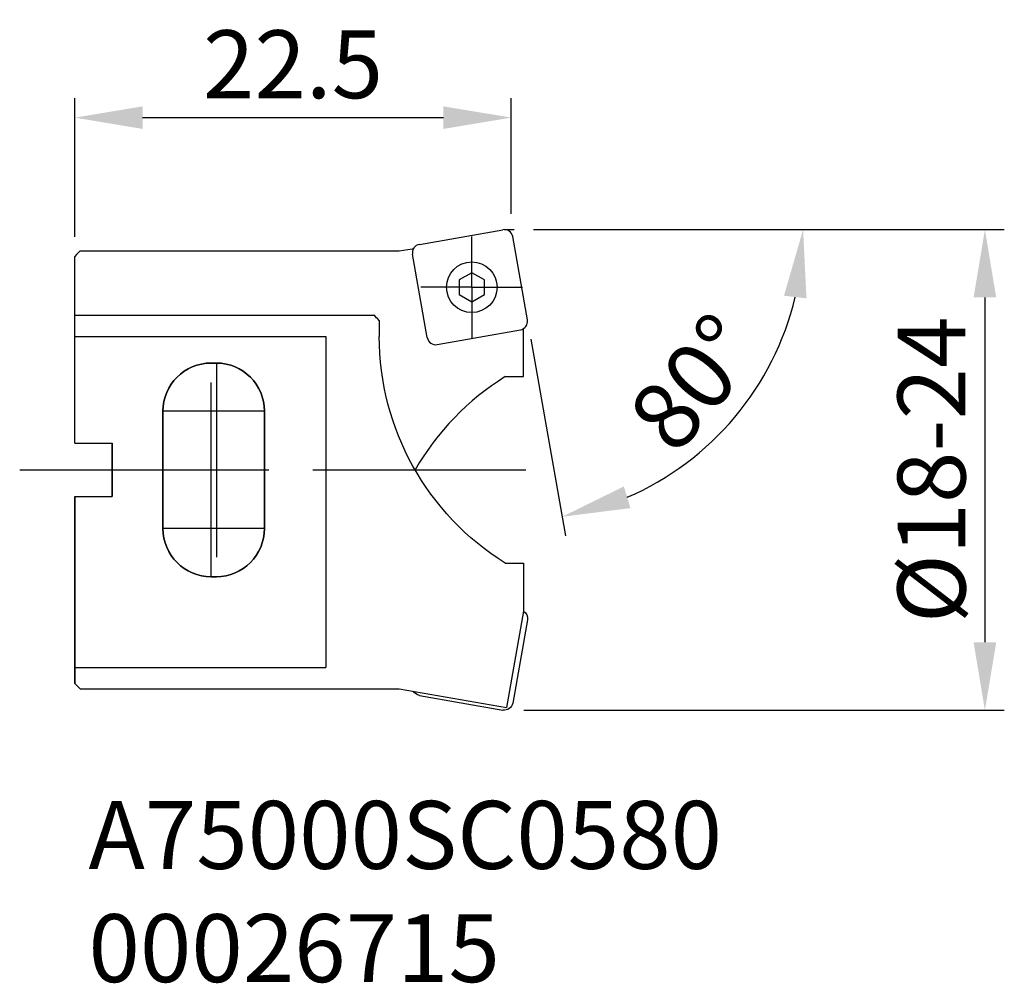
# Model space of a CAD drawing. Extents: x -3.2 to 47.5, y 25.8 to 75.5.
import ezdxf

# ---------------------------------------------------------------- set-up
doc = ezdxf.new("R2010")
doc.units = 0
doc.header["$LTSCALE"] = 10
doc.header["$PDMODE"] = 2
doc.linetypes.add('CENTER', pattern=[1.5, 1, -0.25, 0, -0.25])
doc.linetypes.add('HIDDEN', pattern=[0.375, 0.25, -0.125])
doc.layers.get('DEFPOINTS').update_dxf_attribs({"linetype": 'CONTINUOUS'})
for name, color, linetype in [('1', 4, 'CONTINUOUS'), ('2', 7, 'CONTINUOUS'), ('3', 1, 'HIDDEN'), ('4', 2, 'CENTER'), ('SK4', 2, 'CENTER'), ('SK6', 5, 'CONTINUOUS')]:
    doc.layers.add(name, color=color, linetype=linetype)
doc.styles.add('SIMPLEX', font='simplex')
doc.dimstyles.new('V-TYGEN_-160', dxfattribs={"dimtxt": 3.5, "dimasz": 3.5, "dimexe": 1, "dimexo": 1, "dimgap": 1, "dimtad": 1, "dimdec": 0, "dimzin": 0, "dimdsep": 46, "dimtxsty": 'STANDARD', "dimcen": 0, "dimadec": 0, "dimazin": 0, "dimtfac": 1, "dimtdec": 0, "dimtofl": 0, "dimtmove": 0, "dimatfit": 3, "dimfxl": 1, "dimtolj": 1, "dimtzin": 0, "dimlwd": -1, "dimarcsym": 0})

# ---------------------------------------------------------------- blocks, each defined once
blk = doc.blocks.new('*D8')
at = {"layer": '2', "color": 0, "lineweight": -2}
for p, q in [((-0.389, 64.301), (-0.389, 71.448)), ((22.108, 65.489), (22.108, 71.448))]:
    blk.add_line(p, q, dxfattribs=at)
at = {"layer": '2', "color": 0}
blk.add_line((3.111, 70.448), (18.608, 70.448), dxfattribs=at)
for points in [[(3.111, 71.031), (3.111, 69.865), (-0.389, 70.448)], [(18.608, 71.031), (18.608, 69.865), (22.108, 70.448)]]:
    blk.add_solid(points, dxfattribs=at)
at = {"layer": 'DEFPOINTS', "color": 0}
for p in [(22.108, 70.448), (22.108, 64.489), (-0.389, 63.301)]:
    blk.add_point(p, dxfattribs=at)
at = {"layer": '2', "color": 0, "insert": (10.86, 73.198), "char_height": 3.5, "attachment_point": 5}
blk.add_mtext('\\A1;22.5', dxfattribs=at)
blk = doc.blocks.new('*D9')
at = {"layer": '2', "color": 0, "lineweight": -2}
for p, q in [((23.254, 64.681), (47.51, 64.681)), ((22.745, 39.915), (47.51, 39.915))]:
    blk.add_line(p, q, dxfattribs=at)
at = {"layer": '2', "color": 0}
blk.add_line((46.51, 61.181), (46.51, 43.415), dxfattribs=at)
for points in [[(45.927, 61.181), (47.093, 61.181), (46.51, 64.681)], [(45.927, 43.415), (47.093, 43.415), (46.51, 39.915)]]:
    blk.add_solid(points, dxfattribs=at)
at = {"layer": 'DEFPOINTS', "color": 0}
for p in [(22.254, 64.681), (21.745, 39.915), (46.51, 39.915)]:
    blk.add_point(p, dxfattribs=at)
at = {"layer": '2', "color": 0, "insert": (43.76, 52.298), "char_height": 3.5, "attachment_point": 5, "rotation": 90}
blk.add_mtext('\\A1;%%C18-24', dxfattribs=at)
blk = doc.blocks.new('*D10')
at = {"layer": '2', "color": 0, "lineweight": -2}
for p, q in [((23.254, 64.681), (38.143, 64.681)), ((23.109, 59.037), (24.898, 48.896))]:
    blk.add_line(p, q, dxfattribs=at)
at = {"layer": '2', "color": 0}
blk.add_arc((22.114, 64.681), 15.029, 293.3734, 346.6266, dxfattribs=at)
for points in [[(36.156, 61.273), (37.315, 61.137), (37.143, 64.681)], [(28.244, 50.327), (27.909, 51.444), (24.724, 49.881)]]:
    blk.add_solid(points, dxfattribs=at)
at = {"layer": 'DEFPOINTS', "color": 0}
for p in [(21.745, 64.681), (22.254, 64.681), (22.178, 64.318), (22.936, 60.022), (31.089, 52.626)]:
    blk.add_point(p, dxfattribs=at)
at = {"layer": '2', "color": 0, "insert": (31.521, 56.789), "char_height": 3.5, "attachment_point": 5, "rotation": 50}
blk.add_mtext('\\A1;80°', dxfattribs=at)
blk = doc.blocks.new('Screw')
at = {"layer": '1'}
blk.add_lwpolyline([(0, -0.749), (0.649, -0.374), (0.649, 0.374), (0, 0.749), (-0.649, 0.374), (-0.649, -0.374)], close=True, dxfattribs=at)
blk.add_circle((0, 0), 1.303, dxfattribs=at)

msp = doc.modelspace()

# ---------------------------------------------------------------- linework, layer by layer
at = {"layer": '1'}
for p, q in [((17.373, 63.917), (21.668, 64.675)), ((22.936, 60.022), (22.178, 64.318)), ((-0.113, 63.577), (16.335, 63.577)), ((16.335, 63.577), (17.004, 63.695)), ((-0.389, 53.674), (-0.389, 63.301)), ((-0.389, 53.674), (-0.389, 63.301)), ((17.773, 59.112), (17.016, 63.407)), ((-0.389, 60.275), (15.028, 60.275)), ((15.303, 59.999), (15.303, 59.178)), ((18.283, 58.755), (22.579, 59.512)), ((22.733, 57.103), (22.733, 59.571)), ((-0.389, 59.174), (12.552, 59.174)), ((12.552, 59.174), (12.552, 42.12)), ((6.91, 57.802), (6.635, 57.802)), ((6.635, 57.802), (6.91, 57.802)), ((21.798, 57.103), (22.733, 57.103)), ((4.158, 55.325), (4.158, 49.271)), ((4.158, 49.271), (4.158, 55.325)), ((9.387, 49.271), (9.387, 55.325)), ((9.387, 55.325), (9.387, 49.271)), ((-0.389, 53.674), (1.538, 53.674)), ((-0.389, 53.674), (1.538, 53.674)), ((1.538, 50.922), (1.538, 53.674)), ((1.538, 53.674), (1.538, 50.922)), ((-0.393, 52.298), (-0.393, 52.298)), ((-0.389, 44.322), (-0.389, 50.922)), ((-0.389, 50.922), (1.538, 50.922)), ((-0.389, 50.922), (-0.389, 41.295)), ((-0.389, 50.922), (1.538, 50.922)), ((-0.389, 41.291), (-0.389, 50.918)), ((21.798, 47.493), (22.733, 47.493)), ((22.733, 47.493), (22.733, 45.025)), ((6.635, 46.795), (6.91, 46.795)), ((6.91, 46.795), (6.635, 46.795)), ((22.733, 45.025), (21.855, 40.046)), ((22.936, 44.574), (22.178, 40.279)), ((-0.389, 42.12), (12.552, 42.12)), ((-0.113, 41.02), (16.335, 41.02)), ((16.335, 41.02), (21.855, 40.046)), ((17.373, 40.679), (21.668, 39.922))]:
    msp.add_line(p, q, dxfattribs=at)
for points in [[(-0.251, 63.443, 0), (-0.297, 63.395, 0), (-0.389, 63.301, 0)], [(-0.113, 63.577, 0), (-0.16, 63.532, 0), (-0.251, 63.443, 0)], [(16.999, 63.694, 0), (17.023, 63.69, 0), (17.047, 63.681, 0)], [(15.165, 60.14, 0), (15.074, 60.23, 0), (15.028, 60.275, 0)], [(15.303, 59.999, 0), (15.212, 60.093, 0), (15.165, 60.14, 0)], [(-0.251, 41.154, 0), (-0.297, 41.201, 0), (-0.389, 41.295, 0)], [(-0.113, 41.02, 0), (-0.16, 41.065, 0), (-0.251, 41.154, 0)]]:
    msp.add_polyline3d(points, dxfattribs=at)
for centre, radius, start, end in [((21.745, 64.241), 0.44, 10, 100), ((17.449, 63.484), 0.44, 100, 190), ((22.502, 59.946), 0.44, 280, 10), ((18.207, 59.188), 0.44, 190, 280), ((6.635, 55.325), 2.477, 90, 180), ((6.91, 55.325), 2.477, 0, 90), ((29.063, 45.419), 13.759, 121.8704, 150), ((6.635, 49.271), 2.477, 180, 270), ((6.91, 49.271), 2.477, 270, 0)]:
    msp.add_arc(centre, radius, start, end, dxfattribs=at)
at = {"layer": '1', "extrusion": (0, 0, -1)}
for centre, radius, start, end in [((-29.063, 59.178), 13.759, 301.8704, 0), ((-6.635, 55.325), 2.477, 0, 90), ((-6.91, 55.325), 2.477, 90, 180), ((-6.635, 49.271), 2.477, 270, 0), ((-6.91, 49.271), 2.477, 180, 270), ((-22.502, 44.651), 0.44, 121.6682, 190), ((-17.449, 41.113), 0.44, 280, 329.6458), ((-21.745, 40.355), 0.44, 190, 280)]:
    msp.add_arc(centre, radius, start, end, dxfattribs=at)
at = {"layer": '3'}
msp.add_line((21.745, 64.681), (22.254, 64.681), dxfattribs=at)
at = {"layer": '4'}
msp.add_line((-0.389, 52.296), (22.855, 52.298), dxfattribs=at)
at = {"layer": 'SK4'}
for p, q in [((20.071, 61.709), (20.071, 64.329)), ((20.071, 61.709), (20.071, 64.329)), ((20.071, 61.709), (17.451, 61.709)), ((20.071, 61.709), (17.451, 61.709)), ((20.071, 61.709), (22.691, 61.709)), ((20.071, 61.709), (20.071, 59.089)), ((20.071, 61.709), (22.691, 61.709)), ((20.071, 61.709), (20.071, 59.089)), ((6.635, 46.795), (6.635, 57.802)), ((6.635, 46.795), (6.635, 57.802)), ((6.91, 57.802), (6.91, 46.795)), ((6.91, 57.802), (6.91, 46.795)), ((9.387, 55.325), (4.158, 55.325)), ((9.387, 55.325), (4.158, 55.325)), ((-3.225, 52.298), (22.855, 52.298)), ((-3.225, 52.298), (22.855, 52.298)), ((9.387, 49.271), (4.158, 49.271)), ((9.387, 49.271), (4.158, 49.271))]:
    msp.add_line(p, q, dxfattribs=at)

# ---------------------------------------------------------------- block references
at = {"layer": '1'}
msp.add_blockref('Screw', (20.071, 61.709), dxfattribs=at)

# ---------------------------------------------------------------- texts
at = {"layer": 'SK6', "insert": (0.32, 35.238), "char_height": 3.5, "width": 25.71238, "attachment_point": 1, "style": 'SIMPLEX'}
msp.add_mtext('{\\fMonospac821 BT|b0|i0|c0|p49;A75000SC0580\\P00026715}', dxfattribs=at)

# ---------------------------------------------------------------- dimensions: what is measured, and where the dimension line sits
at = {"layer": '2'}
dim = msp.add_linear_dim(base=(22.108, 70.448), p1=(-0.389, 63.301), p2=(22.108, 64.489), dimstyle='V-TYGEN_-160', override={"dimdec": 1}, dxfattribs=at)
dim.commit()
dim.dimension.update_dxf_attribs({"geometry": '*D8', "text_midpoint": (10.86, 73.198)})
dim = msp.add_linear_dim(base=(46.51, 39.915), p1=(22.254, 64.681), p2=(21.745, 39.915), angle=90, text='%%C18-24', dimstyle='V-TYGEN_-160', dxfattribs=at)
dim.commit()
dim.dimension.update_dxf_attribs({"geometry": '*D9', "text_midpoint": (43.76, 52.298)})
dim = msp.add_angular_dim_2l(base=(31.089, 52.626), line1=((22.936, 60.022), (22.178, 64.318)), line2=((21.745, 64.681), (22.254, 64.681)), dimstyle='V-TYGEN_-160', dxfattribs=at)
dim.commit()
dim.dimension.update_dxf_attribs({"geometry": '*D10', "text_midpoint": (31.521, 56.789)})

doc.saveas('drawing.dxf')
